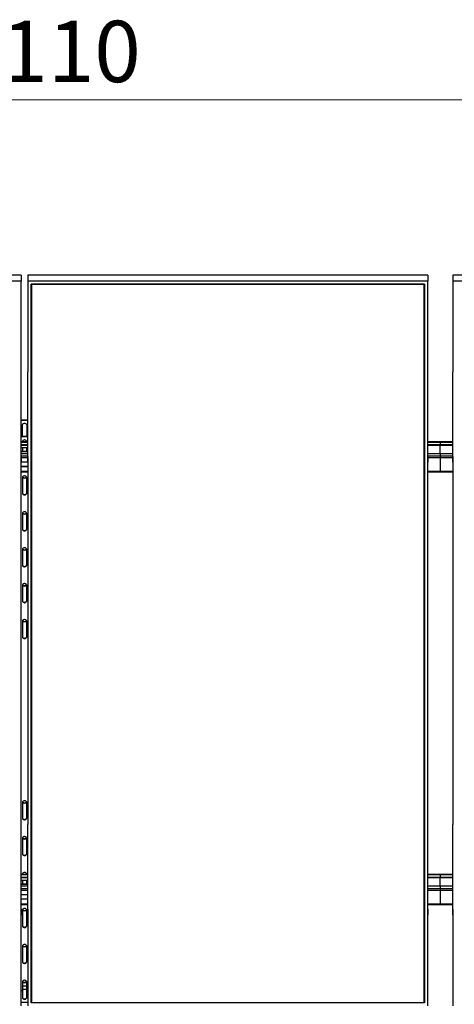
# Model space of a CAD drawing. Units: millimetres. Extents: x 6915 to 20637, y 4105 to 15022.
# Drawn here: x 10938 to 12177, y 6192 to 9000 of the extents above; entities that cross this region are included whole.
import ezdxf

# ---------------------------------------------------------------- set-up
doc = ezdxf.new("R2010")
doc.units = ezdxf.units.MM
doc.styles.add('SLDTEXTSTYLE0', font='TXT', dxfattribs={"width": 0.75})
doc.dimstyles.new('SLDDIMSTYLE0', dxfattribs={"dimtxt": 175, "dimasz": 165.1, "dimexe": 0, "dimexo": 0.0625, "dimgap": 43.75, "dimtad": 1, "dimdec": 0, "dimrnd": 1e-09, "dimzin": 12, "dimdsep": 46, "dimtxsty": 'SLDTEXTSTYLE0', "dimsah": 1, "dimcen": 0.09, "dimadec": 0, "dimazin": 3, "dimtfac": 1, "dimtdec": 0, "dimtofl": 0, "dimtmove": 0, "dimatfit": 3, "dimfxl": 1, "dimfrac": 2, "dimtolj": 1, "dimtzin": 12, "dimarcsym": 0})

# ---------------------------------------------------------------- blocks, each defined once
blk = doc.blocks.new('_D_12')
at = {"color": 7, "linetype": 'Continuous', "lineweight": 0, "ltscale": 50}
for p, q in [((7397, 7801.8), (7397, 8821.6)), ((14507, 7801.8), (14507, 8821.6)), ((7397, 8771.6), (14507, 8771.6))]:
    blk.add_line(p, q, dxfattribs=at)
at = {"color": 7, "linetype": 'Continuous', "lineweight": 18, "ltscale": 50}
for points in [[(7397, 8771.6), (7562.1, 8746.2), (7562.1, 8797)], [(14507, 8771.6), (14341.9, 8797), (14341.9, 8746.2)]]:
    blk.add_solid(points, dxfattribs=at)
at = {"color": 7, "linetype": 'Continuous', "lineweight": 18, "ltscale": 50, "insert": (10753.2, 8997.2), "char_height": 175, "attachment_point": 1, "style": 'SLDTEXTSTYLE0'}
blk.add_mtext('7110', dxfattribs=at)

msp = doc.modelspace()

# ---------------------------------------------------------------- linework, layer by layer
at = {"color": 7, "linetype": 'Continuous', "lineweight": 25, "ltscale": 50}
for p, q in [((10942.5172527, 8271.5653046), (9802.5172801, 8271.5653046)), ((10942.5172527, 8271.5653046), (10942.5172527, 8254.6604736)), ((12101.5171726, 8271.5653046), (10961.5173061, 8271.5653046)), ((10961.5173061, 8271.5653046), (10961.5173061, 8254.6604736)), ((12101.5171726, 8271.5653046), (12101.5171726, 8254.6604736)), ((13312.5173767, 8271.5653046), (12172.5172718, 8271.5653046)), ((12172.5172718, 8271.5653046), (12172.5172718, 8254.6604736)), ((10942.5172527, 8254.6604736), (9802.5172801, 8254.6604736)), ((10942.5172527, 7996.3625534), (10942.5172527, 8254.6604736)), ((10961.5173061, 8254.6604736), (10961.5173061, 7996.3625534)), ((12101.5171726, 8254.6604736), (10961.5173061, 8254.6604736)), ((10970.5172498, 8246.5036972), (12092.5173481, 8246.5036972)), ((10970.5172498, 6196.4357956), (10970.5172498, 8246.5036972)), ((10971.5172966, 8245.8413704), (10970.5172498, 8246.5036972)), ((12091.5171821, 8245.8413704), (10971.5172966, 8245.8413704)), ((10971.5172966, 8245.8413704), (10971.5172966, 6197.5859268)), ((12092.5173481, 8246.5036972), (12091.5171821, 8245.8413704)), ((12091.5171821, 6197.5859268), (12091.5171821, 8245.8413704)), ((12092.5173481, 8246.5036972), (12092.5173481, 6196.4357956)), ((12101.5171726, 7996.3625534), (12101.5171726, 8254.6604736)), ((12172.5172718, 8254.6604736), (12172.5172718, 7996.3625534)), ((13312.5173767, 8254.6604736), (12172.5172718, 8254.6604736)), ((10942.4172361, 7996.3625534), (10942.5172527, 7996.3625534)), ((10942.4172361, 7738.0646332), (10942.4172361, 7996.3625534)), ((10961.6173227, 7996.3625534), (10961.5173061, 7996.3625534)), ((10961.6173227, 7738.0646332), (10961.6173227, 7996.3625534)), ((12101.4172752, 7996.3625534), (12101.5171726, 7996.3625534)), ((12101.4172752, 7738.0646332), (12101.4172752, 7996.3625534)), ((12172.6171692, 7996.3625534), (12172.5172718, 7996.3625534)), ((12172.6171692, 7738.0646332), (12172.6171692, 7996.3625534)), ((10942.4172361, 7859.4273193), (10961.6173227, 7859.4273193)), ((10942.4172361, 7858.3706482), (10961.6173227, 7858.3706482)), ((10945.5172737, 7811.88284), (10945.5172737, 7843.4170349)), ((10958.5172851, 7843.4170349), (10958.5172851, 7811.88284)), ((10961.6173227, 7811.88284), (10942.4172361, 7811.88284)), ((10961.6173227, 7810.8261688), (10942.4172361, 7810.8261688)), ((10961.6173227, 7796.0804565), (10942.4172361, 7796.0804565)), ((10942.4172361, 7788.779126), (10961.6173227, 7788.779126)), ((10942.4172361, 7787.4201401), (10961.6173227, 7787.4201401)), ((10942.4172361, 7779.8307999), (10961.6173227, 7779.8307999)), ((10945.5172737, 7779.8307999), (10945.5172737, 7768.6833008)), ((10958.5172851, 7768.6833008), (10958.5172851, 7779.8307999)), ((12137.0172222, 7796.0804565), (12101.4172752, 7796.0804565)), ((12101.4172752, 7788.779126), (12137.0172222, 7788.779126)), ((12101.4172752, 7787.4201401), (12137.0172222, 7787.4201401)), ((12172.6171692, 7796.0804565), (12137.0172222, 7796.0804565)), ((12137.0172222, 7796.0804565), (12137.0172222, 7795.7523926)), ((12137.0172222, 7795.7523926), (12137.0172222, 7788.779126)), ((12137.0172222, 7787.4201401), (12137.0172222, 7788.779126)), ((12137.0172222, 7788.779126), (12172.6171692, 7788.779126)), ((12137.0172222, 7763.4218796), (12137.0172222, 7787.4201401)), ((12137.0172222, 7787.4201401), (12172.6171692, 7787.4201401)), ((10961.6173227, 7768.6833008), (10942.4172361, 7768.6833008)), ((10961.6173227, 7768.0491074), (10942.4172361, 7768.0491074)), ((10942.4172361, 7763.4218796), (10961.6173227, 7763.4218796)), ((10942.4172361, 7754.9694641), (10942.5172527, 7754.9694641)), ((10942.5172527, 7754.9694641), (10942.5172527, 7738.0646332)), ((10961.5173061, 7754.9694641), (10961.5173061, 7738.0646332)), ((10961.6173227, 7754.9694641), (10961.5173061, 7754.9694641)), ((12101.4172752, 7763.4218796), (12137.0172222, 7763.4218796)), ((12101.4172752, 7754.9694641), (12101.5171726, 7754.9694641)), ((12101.5171726, 7754.9694641), (12101.5171726, 7738.0646332)), ((12137.0172222, 7763.4218796), (12137.0172222, 7756.448613)), ((12137.0172222, 7763.4218796), (12172.6171692, 7763.4218796)), ((12137.0172222, 7756.448613), (12137.0172222, 7751.7975433)), ((12137.0172222, 7751.7975433), (12137.0172222, 7712.8265961)), ((12172.5172718, 7754.9694641), (12172.5172718, 7738.0646332)), ((12172.6171692, 7754.9694641), (12172.5172718, 7754.9694641)), ((10942.4172361, 7738.0646332), (10942.5172527, 7738.0646332)), ((10961.5173061, 7738.202916), (10942.5172527, 7738.202916)), ((10942.5172527, 6704.8739059), (10942.5172527, 7738.0646332)), ((10942.5172527, 7727.0554169), (10961.5173061, 7727.0554169)), ((10942.5172527, 7726.4212234), (10961.5173061, 7726.4212234)), ((10961.5173061, 7738.0646332), (10961.5173061, 6704.8739059)), ((10961.6173227, 7738.0646332), (10961.5173061, 7738.0646332)), ((12101.4172752, 7738.0646332), (12101.5171726, 7738.0646332)), ((12101.5171726, 6704.8739059), (12101.5171726, 7738.0646332)), ((12172.5172718, 7738.0646332), (12172.5172718, 6704.8739059)), ((12172.6171692, 7738.0646332), (12172.5172718, 7738.0646332)), ((10942.5172527, 7710.8057602), (10961.5173061, 7710.8057602)), ((10945.5172737, 7693.4593781), (10945.5172737, 7650.862561)), ((10958.5172851, 7650.862561), (10958.5172851, 7693.4593781)), ((12101.5171726, 7710.8057602), (12137.0172222, 7710.8057602)), ((12137.0172222, 7712.8265961), (12137.0172222, 7710.8057602)), ((12137.0172222, 7710.8057602), (12172.5172718, 7710.8057602)), ((10945.5172737, 7591.0462006), (10945.5172737, 7548.4503372)), ((10958.5172851, 7548.4503372), (10958.5172851, 7591.0462006)), ((10945.5172737, 7488.6339767), (10945.5172737, 7446.0371597)), ((10958.5172851, 7446.0371597), (10958.5172851, 7488.6339767)), ((10945.5172737, 7386.2207993), (10945.5172737, 7343.6249359)), ((10958.5172851, 7343.6249359), (10958.5172851, 7386.2207993)), ((10945.5172737, 7283.8085754), (10945.5172737, 7241.2117584)), ((10958.5172851, 7241.2117584), (10958.5172851, 7283.8085754)), ((10945.5172737, 6767.212735), (10945.5172737, 6724.615918)), ((10958.5172851, 6724.615918), (10958.5172851, 6767.212735)), ((10942.4172361, 6704.8739059), (10942.5172527, 6704.8739059)), ((10942.4172361, 6446.5759857), (10942.4172361, 6704.8739059)), ((10961.6173227, 6704.8739059), (10961.5173061, 6704.8739059)), ((10961.6173227, 6446.5759857), (10961.6173227, 6704.8739059)), ((12101.4172752, 6704.8739059), (12101.5171726, 6704.8739059)), ((12101.4172752, 6446.5759857), (12101.4172752, 6704.8739059)), ((12172.6171692, 6704.8739059), (12172.5172718, 6704.8739059)), ((12172.6171692, 6446.5759857), (12172.6171692, 6704.8739059)), ((10945.5172737, 6664.7995575), (10945.5172737, 6622.2036942)), ((10958.5172851, 6622.2036942), (10958.5172851, 6664.7995575)), ((10961.6173227, 6562.5952347), (10942.4172361, 6562.5952347)), ((10942.4172361, 6555.2939041), (10961.6173227, 6555.2939041)), ((10942.4172361, 6553.9349182), (10961.6173227, 6553.9349182)), ((10942.4172361, 6546.345578), (10961.6173227, 6546.345578)), ((10945.5172737, 6546.345578), (10945.5172737, 6535.1980789)), ((10958.5172851, 6535.1980789), (10958.5172851, 6546.345578)), ((12137.0172222, 6562.5952347), (12101.4172752, 6562.5952347)), ((12101.4172752, 6555.2939041), (12137.0172222, 6555.2939041)), ((12101.4172752, 6553.9349182), (12137.0172222, 6553.9349182)), ((12172.6171692, 6562.5952347), (12137.0172222, 6562.5952347)), ((12137.0172222, 6562.5952347), (12137.0172222, 6562.2671707)), ((12137.0172222, 6562.2671707), (12137.0172222, 6555.2939041)), ((12137.0172222, 6553.9349182), (12137.0172222, 6555.2939041)), ((12137.0172222, 6555.2939041), (12172.6171692, 6555.2939041)), ((12137.0172222, 6529.9376114), (12137.0172222, 6553.9349182)), ((12137.0172222, 6553.9349182), (12172.6171692, 6553.9349182)), ((10961.6173227, 6535.1980789), (10942.4172361, 6535.1980789)), ((10961.6173227, 6534.5638855), (10942.4172361, 6534.5638855)), ((10942.4172361, 6529.9376114), (10961.6173227, 6529.9376114)), ((12101.4172752, 6529.9376114), (12137.0172222, 6529.9376114)), ((12137.0172222, 6529.9376114), (12137.0172222, 6522.9643448)), ((12137.0172222, 6529.9376114), (12172.6171692, 6529.9376114)), ((12137.0172222, 6522.9643448), (12137.0172222, 6518.3123215)), ((12137.0172222, 6518.3123215), (12137.0172222, 6479.3413742)), ((10961.6173227, 6504.7176941), (10942.4172361, 6504.7176941)), ((10942.4172361, 6493.570195), (10961.6173227, 6493.570195)), ((10942.4172361, 6492.9360016), (10961.6173227, 6492.9360016)), ((10942.4172361, 6477.3205383), (10961.6173227, 6477.3205383)), ((10942.4172361, 6463.4808166), (10942.5172527, 6463.4808166)), ((10942.5172527, 6463.4808166), (10942.5172527, 6446.5759857)), ((10945.5172737, 6459.9741562), (10945.5172737, 6417.3782928)), ((10958.5172851, 6417.3782928), (10958.5172851, 6459.9741562)), ((10961.5173061, 6463.4808166), (10961.5173061, 6446.5759857)), ((10961.6173227, 6463.4808166), (10961.5173061, 6463.4808166)), ((12101.4172752, 6477.3205383), (12137.0172222, 6477.3205383)), ((12101.4172752, 6463.4808166), (12101.5171726, 6463.4808166)), ((12101.5171726, 6463.4808166), (12101.5171726, 6446.5759857)), ((12137.0172222, 6479.3413742), (12137.0172222, 6477.3205383)), ((12137.0172222, 6477.3205383), (12172.6171692, 6477.3205383)), ((12172.5172718, 6463.4808166), (12172.5172718, 6446.5759857)), ((12172.6171692, 6463.4808166), (12172.5172718, 6463.4808166)), ((10942.4172361, 6446.5759857), (10942.5172527, 6446.5759857)), ((10942.5172527, 6188.2790192), (10942.5172527, 6446.5759857)), ((10961.5173061, 6446.5759857), (10961.5173061, 6188.2790192)), ((10961.6173227, 6446.5759857), (10961.5173061, 6446.5759857)), ((12101.4172752, 6446.5759857), (12101.5171726, 6446.5759857)), ((12101.5171726, 6188.2790192), (12101.5171726, 6446.5759857)), ((12172.5172718, 6446.5759857), (12172.5172718, 6188.2790192)), ((12172.6171692, 6446.5759857), (12172.5172718, 6446.5759857)), ((10945.5172737, 6357.5619324), (10945.5172737, 6314.9651154)), ((10958.5172851, 6314.9651154), (10958.5172851, 6357.5619324)), ((10945.5172737, 6255.1487549), (10945.5172737, 6212.5519379)), ((10945.5172737, 6245.142804), (10958.5172851, 6245.142804)), ((10958.5172851, 6212.5519379), (10958.5172851, 6255.1487549)), ((10961.5173061, 6197.5983246), (10942.5172527, 6197.5983246)), ((10971.5172966, 6197.5859268), (10970.5172498, 6196.4357956)), ((12092.5173481, 6196.4357956), (10970.5172498, 6196.4357956)), ((10971.5172966, 6197.9759796), (12091.5171821, 6197.9759796)), ((10971.5172966, 6197.5859268), (12091.5171821, 6197.5859268)), ((12092.5173481, 6196.4357956), (12091.5171821, 6197.5859268))]:
    msp.add_line(p, q, dxfattribs=at)
at = {"color": 8, "linetype": 'Continuous', "lineweight": 25, "ltscale": 50}
for p, q in [((10942.4172361, 7795.7523926), (10961.6173227, 7795.7523926)), ((12101.4172752, 7795.7523926), (12137.0172222, 7795.7523926)), ((12137.0172222, 7795.7523926), (12172.6171692, 7795.7523926)), ((10942.4172361, 7756.448613), (10961.6173227, 7756.448613)), ((10942.5172527, 7751.7975433), (10961.5173061, 7751.7975433)), ((12101.4172752, 7756.448613), (12137.0172222, 7756.448613)), ((12101.5171726, 7751.7975433), (12137.0172222, 7751.7975433)), ((12137.0172222, 7756.448613), (12172.6171692, 7756.448613)), ((12137.0172222, 7751.7975433), (12172.5172718, 7751.7975433)), ((10942.5172527, 7712.8265961), (10961.5173061, 7712.8265961)), ((12101.5171726, 7712.8265961), (12137.0172222, 7712.8265961)), ((12137.0172222, 7712.8265961), (12172.5172718, 7712.8265961)), ((10942.4172361, 6562.2671707), (10961.6173227, 6562.2671707)), ((12101.4172752, 6562.2671707), (12137.0172222, 6562.2671707)), ((12137.0172222, 6562.2671707), (12172.6171692, 6562.2671707)), ((10942.4172361, 6522.9643448), (10961.6173227, 6522.9643448)), ((10942.4172361, 6518.3123215), (10961.6173227, 6518.3123215)), ((12101.4172752, 6522.9643448), (12137.0172222, 6522.9643448)), ((12101.4172752, 6518.3123215), (12137.0172222, 6518.3123215)), ((12137.0172222, 6522.9643448), (12172.6171692, 6522.9643448)), ((12137.0172222, 6518.3123215), (12172.6171692, 6518.3123215)), ((10942.4172361, 6479.3413742), (10961.6173227, 6479.3413742)), ((12101.4172752, 6479.3413742), (12137.0172222, 6479.3413742)), ((12137.0172222, 6479.3413742), (12172.6171692, 6479.3413742))]:
    msp.add_line(p, q, dxfattribs=at)
at = {"color": 7, "linetype": 'Continuous', "lineweight": 25, "ltscale": 50, "flags": 128}
for points in [[(10945.5172737, 7843.4170349), (10945.7061012, 7844.8265656), (10946.2618549, 7846.1540802), (10947.1519907, 7847.3232849), (10948.3248909, 7848.2645615), (10949.7123678, 7848.9245041), (10951.233836, 7849.2649658), (10952.8007229, 7849.2649658), (10954.322191, 7848.9245041), (10955.7096679, 7848.2645615), (10956.8825681, 7847.3232849), (10957.7727039, 7846.1540802), (10958.3284576, 7844.8265656), (10958.5172851, 7843.4170349)], [(10958.513232, 7796.0804565), (10958.3284576, 7797.2820862), (10957.7727039, 7798.6096008), (10956.8825681, 7799.7788055), (10955.7096679, 7800.7200821), (10954.322191, 7801.3800247), (10952.8007229, 7801.7204864), (10951.233836, 7801.7204864), (10949.7123678, 7801.3800247), (10948.3248909, 7800.7200821), (10947.1519907, 7799.7788055), (10946.2618549, 7798.6096008), (10945.7061012, 7797.2820862), (10945.5213268, 7796.0804565)], [(10958.5172851, 7693.4593781), (10958.3284576, 7694.8689087), (10957.7727039, 7696.197377), (10956.8825681, 7697.3656281), (10955.7096679, 7698.3078583), (10954.322191, 7698.9678009), (10952.8007229, 7699.307309), (10951.233836, 7699.307309), (10949.7123678, 7698.9678009), (10948.3248909, 7698.3078583), (10947.1519907, 7697.3656281), (10946.2618549, 7696.197377), (10945.7061012, 7694.8689087), (10945.5172737, 7693.4593781)], [(10945.5172737, 7651.9192322), (10945.7061012, 7650.5097015), (10946.2618549, 7649.1812332), (10947.1519907, 7648.0129822), (10948.3248909, 7647.070752), (10949.7123678, 7646.4108093), (10951.233836, 7646.0713013), (10952.8007229, 7646.0713013), (10954.322191, 7646.4108093), (10955.7096679, 7647.070752), (10956.8825681, 7648.0129822), (10957.7727039, 7649.1812332), (10958.3284576, 7650.5097015), (10958.5172851, 7651.9192322)], [(10945.5172737, 7650.862561), (10945.7061012, 7649.4530304), (10946.2618549, 7648.1255157), (10947.1519907, 7646.956311), (10948.3248909, 7646.0150345), (10949.7123678, 7645.3550919), (10951.233836, 7645.0146301), (10952.8007229, 7645.0146301), (10954.322191, 7645.3550919), (10955.7096679, 7646.0150345), (10956.8825681, 7646.956311), (10957.7727039, 7648.1255157), (10958.3284576, 7649.4530304), (10958.5172851, 7650.862561)], [(10958.5172851, 7591.0462006), (10958.3284576, 7592.4566849), (10957.7727039, 7593.7841995), (10956.8825681, 7594.9534042), (10955.7096679, 7595.8946808), (10954.322191, 7596.5546234), (10952.8007229, 7596.8941315), (10951.233836, 7596.8941315), (10949.7123678, 7596.5546234), (10948.3248909, 7595.8946808), (10947.1519907, 7594.9534042), (10946.2618549, 7593.7841995), (10945.7061012, 7592.4566849), (10945.5172737, 7591.0462006)], [(10945.5172737, 7549.5070084), (10945.7061012, 7548.096524), (10946.2618549, 7546.7690094), (10947.1519907, 7545.5998047), (10948.3248909, 7544.6585281), (10949.7123678, 7543.9985855), (10951.233836, 7543.6581238), (10952.8007229, 7543.6581238), (10954.322191, 7543.9985855), (10955.7096679, 7544.6585281), (10956.8825681, 7545.5998047), (10957.7727039, 7546.7690094), (10958.3284576, 7548.096524), (10958.5172851, 7549.5070084)], [(10945.5172737, 7548.4503372), (10945.7061012, 7547.0398529), (10946.2618549, 7545.7123383), (10947.1519907, 7544.5431335), (10948.3248909, 7543.601857), (10949.7123678, 7542.9419144), (10951.233836, 7542.6024063), (10952.8007229, 7542.6024063), (10954.322191, 7542.9419144), (10955.7096679, 7543.601857), (10956.8825681, 7544.5431335), (10957.7727039, 7545.7123383), (10958.3284576, 7547.0398529), (10958.5172851, 7548.4503372)], [(10958.5172851, 7488.6339767), (10958.3284576, 7490.0435074), (10957.7727039, 7491.371022), (10956.8825681, 7492.5402267), (10955.7096679, 7493.4815033), (10954.322191, 7494.1423996), (10952.8007229, 7494.4819077), (10951.233836, 7494.4819077), (10949.7123678, 7494.1423996), (10948.3248909, 7493.4815033), (10947.1519907, 7492.5402267), (10946.2618549, 7491.371022), (10945.7061012, 7490.0435074), (10945.5172737, 7488.6339767)], [(10945.5172737, 7447.0938309), (10945.7061012, 7445.6843002), (10946.2618549, 7444.3558319), (10947.1519907, 7443.1875809), (10948.3248909, 7442.2453506), (10949.7123678, 7441.585408), (10951.233836, 7441.2459), (10952.8007229, 7441.2459), (10954.322191, 7441.585408), (10955.7096679, 7442.2453506), (10956.8825681, 7443.1875809), (10957.7727039, 7444.3558319), (10958.3284576, 7445.6843002), (10958.5172851, 7447.0938309)], [(10945.5172737, 7446.0371597), (10945.7061012, 7444.6276291), (10946.2618549, 7443.2991608), (10947.1519907, 7442.1309097), (10948.3248909, 7441.1886795), (10949.7123678, 7440.5287369), (10951.233836, 7440.1892288), (10952.8007229, 7440.1892288), (10954.322191, 7440.5287369), (10955.7096679, 7441.1886795), (10956.8825681, 7442.1309097), (10957.7727039, 7443.2991608), (10958.3284576, 7444.6276291), (10958.5172851, 7446.0371597)], [(10958.5172851, 7386.2207993), (10958.3284576, 7387.6303299), (10957.7727039, 7388.9587982), (10956.8825681, 7390.1270493), (10955.7096679, 7391.0692795), (10954.322191, 7391.7292221), (10952.8007229, 7392.0687302), (10951.233836, 7392.0687302), (10949.7123678, 7391.7292221), (10948.3248909, 7391.0692795), (10947.1519907, 7390.1270493), (10946.2618549, 7388.9587982), (10945.7061012, 7387.6303299), (10945.5172737, 7386.2207993)], [(10945.5172737, 7344.6806534), (10945.7061012, 7343.2711227), (10946.2618549, 7341.9436081), (10947.1519907, 7340.7744034), (10948.3248909, 7339.8331268), (10949.7123678, 7339.1731842), (10951.233836, 7338.8327225), (10952.8007229, 7338.8327225), (10954.322191, 7339.1731842), (10955.7096679, 7339.8331268), (10956.8825681, 7340.7744034), (10957.7727039, 7341.9436081), (10958.3284576, 7343.2711227), (10958.5172851, 7344.6806534)], [(10945.5172737, 7343.6249359), (10945.7061012, 7342.2144516), (10946.2618549, 7340.8869369), (10947.1519907, 7339.7177322), (10948.3248909, 7338.7764557), (10949.7123678, 7338.1165131), (10951.233836, 7337.7760513), (10952.8007229, 7337.7760513), (10954.322191, 7338.1165131), (10955.7096679, 7338.7764557), (10956.8825681, 7339.7177322), (10957.7727039, 7340.8869369), (10958.3284576, 7342.2144516), (10958.5172851, 7343.6249359)], [(10958.5172851, 7283.8085754), (10958.3284576, 7285.2181061), (10957.7727039, 7286.5456207), (10956.8825681, 7287.7148254), (10955.7096679, 7288.656102), (10954.322191, 7289.3160446), (10952.8007229, 7289.6565063), (10951.233836, 7289.6565063), (10949.7123678, 7289.3160446), (10948.3248909, 7288.656102), (10947.1519907, 7287.7148254), (10946.2618549, 7286.5456207), (10945.7061012, 7285.2181061), (10945.5172737, 7283.8085754)], [(10945.5172737, 7242.2684296), (10945.7061012, 7240.8588989), (10946.2618549, 7239.5304306), (10947.1519907, 7238.3621796), (10948.3248909, 7237.4199493), (10949.7123678, 7236.7600067), (10951.233836, 7236.4204987), (10952.8007229, 7236.4204987), (10954.322191, 7236.7600067), (10955.7096679, 7237.4199493), (10956.8825681, 7238.3621796), (10957.7727039, 7239.5304306), (10958.3284576, 7240.8588989), (10958.5172851, 7242.2684296)], [(10945.5172737, 7241.2117584), (10945.7061012, 7239.8022278), (10946.2618549, 7238.4737595), (10947.1519907, 7237.3055084), (10948.3248909, 7236.3632782), (10949.7123678, 7235.7033356), (10951.233836, 7235.3638275), (10952.8007229, 7235.3638275), (10954.322191, 7235.7033356), (10955.7096679, 7236.3632782), (10956.8825681, 7237.3055084), (10957.7727039, 7238.4737595), (10958.3284576, 7239.8022278), (10958.5172851, 7241.2117584)], [(10958.5172851, 6767.212735), (10958.3284576, 6768.6222656), (10957.7727039, 6769.9507339), (10956.8825681, 6771.118985), (10955.7096679, 6772.0612152), (10954.322191, 6772.7211578), (10952.8007229, 6773.0606659), (10951.233836, 6773.0606659), (10949.7123678, 6772.7211578), (10948.3248909, 6772.0612152), (10947.1519907, 6771.118985), (10946.2618549, 6769.9507339), (10945.7061012, 6768.6222656), (10945.5172737, 6767.212735)], [(10945.5172737, 6725.6725891), (10945.7061012, 6724.2630585), (10946.2618549, 6722.9355438), (10947.1519907, 6721.7663391), (10948.3248909, 6720.8250626), (10949.7123678, 6720.1651199), (10951.233836, 6719.8246582), (10952.8007229, 6719.8246582), (10954.322191, 6720.1651199), (10955.7096679, 6720.8250626), (10956.8825681, 6721.7663391), (10957.7727039, 6722.9355438), (10958.3284576, 6724.2630585), (10958.5172851, 6725.6725891)], [(10945.5172737, 6724.615918), (10945.7061012, 6723.2063873), (10946.2618549, 6721.8788727), (10947.1519907, 6720.709668), (10948.3248909, 6719.7683914), (10949.7123678, 6719.1084488), (10951.233836, 6718.7679871), (10952.8007229, 6718.7679871), (10954.322191, 6719.1084488), (10955.7096679, 6719.7683914), (10956.8825681, 6720.709668), (10957.7727039, 6721.8788727), (10958.3284576, 6723.2063873), (10958.5172851, 6724.615918)], [(10958.5172851, 6664.7995575), (10958.3284576, 6666.2100418), (10957.7727039, 6667.5375565), (10956.8825681, 6668.7067612), (10955.7096679, 6669.6480377), (10954.322191, 6670.3079803), (10952.8007229, 6670.6484421), (10951.233836, 6670.6484421), (10949.7123678, 6670.3079803), (10948.3248909, 6669.6480377), (10947.1519907, 6668.7067612), (10946.2618549, 6667.5375565), (10945.7061012, 6666.2100418), (10945.5172737, 6664.7995575)], [(10945.5172737, 6623.2603653), (10945.7061012, 6621.849881), (10946.2618549, 6620.5223663), (10947.1519907, 6619.3531616), (10948.3248909, 6618.4118851), (10949.7123678, 6617.7519424), (10951.233836, 6617.4124344), (10952.8007229, 6617.4124344), (10954.322191, 6617.7519424), (10955.7096679, 6618.4118851), (10956.8825681, 6619.3531616), (10957.7727039, 6620.5223663), (10958.3284576, 6621.849881), (10958.5172851, 6623.2603653)], [(10945.5172737, 6622.2036942), (10945.7061012, 6620.7941635), (10946.2618549, 6619.4656952), (10947.1519907, 6618.2974442), (10948.3248909, 6617.3552139), (10949.7123678, 6616.6952713), (10951.233836, 6616.3557632), (10952.8007229, 6616.3557632), (10954.322191, 6616.6952713), (10955.7096679, 6617.3552139), (10956.8825681, 6618.2974442), (10957.7727039, 6619.4656952), (10958.3284576, 6620.7941635), (10958.5172851, 6622.2036942)], [(10958.513232, 6562.5952347), (10958.3284576, 6563.7968643), (10957.7727039, 6565.1253326), (10956.8825681, 6566.2935837), (10955.7096679, 6567.2358139), (10954.322191, 6567.8957565), (10952.8007229, 6568.2352646), (10951.233836, 6568.2352646), (10949.7123678, 6567.8957565), (10948.3248909, 6567.2358139), (10947.1519907, 6566.2935837), (10946.2618549, 6565.1253326), (10945.7061012, 6563.7968643), (10945.5213268, 6562.5952347)], [(10958.5172851, 6459.9741562), (10958.3284576, 6461.3846405), (10957.7727039, 6462.7121552), (10956.8825681, 6463.8804062), (10955.7096679, 6464.8226364), (10954.322191, 6465.482579), (10952.8007229, 6465.8220871), (10951.233836, 6465.8220871), (10949.7123678, 6465.482579), (10948.3248909, 6464.8226364), (10947.1519907, 6463.8804062), (10946.2618549, 6462.7121552), (10945.7061012, 6461.3846405), (10945.5172737, 6459.9741562)], [(10945.5172737, 6418.4340103), (10945.7061012, 6417.0244797), (10946.2618549, 6415.696965), (10947.1519907, 6414.5277603), (10948.3248909, 6413.5864838), (10949.7123678, 6412.9265411), (10951.233836, 6412.5860794), (10952.8007229, 6412.5860794), (10954.322191, 6412.9265411), (10955.7096679, 6413.5864838), (10956.8825681, 6414.5277603), (10957.7727039, 6415.696965), (10958.3284576, 6417.0244797), (10958.5172851, 6418.4340103)], [(10945.5172737, 6417.3782928), (10945.7061012, 6415.9678085), (10946.2618549, 6414.6402939), (10947.1519907, 6413.4710892), (10948.3248909, 6412.5298126), (10949.7123678, 6411.86987), (10951.233836, 6411.5303619), (10952.8007229, 6411.5303619), (10954.322191, 6411.86987), (10955.7096679, 6412.5298126), (10956.8825681, 6413.4710892), (10957.7727039, 6414.6402939), (10958.3284576, 6415.9678085), (10958.5172851, 6417.3782928)], [(10958.5172851, 6357.5619324), (10958.3284576, 6358.971463), (10957.7727039, 6360.2989777), (10956.8825681, 6361.4681824), (10955.7096679, 6362.4094589), (10954.322191, 6363.0694015), (10952.8007229, 6363.4098633), (10951.233836, 6363.4098633), (10949.7123678, 6363.0694015), (10948.3248909, 6362.4094589), (10947.1519907, 6361.4681824), (10946.2618549, 6360.2989777), (10945.7061012, 6358.971463), (10945.5172737, 6357.5619324)], [(10945.5172737, 6316.0217865), (10945.7061012, 6314.6122559), (10946.2618549, 6313.2837875), (10947.1519907, 6312.1155365), (10948.3248909, 6311.1733063), (10949.7123678, 6310.5133636), (10951.233836, 6310.1738556), (10952.8007229, 6310.1738556), (10954.322191, 6310.5133636), (10955.7096679, 6311.1733063), (10956.8825681, 6312.1155365), (10957.7727039, 6313.2837875), (10958.3284576, 6314.6122559), (10958.5172851, 6316.0217865)], [(10945.5172737, 6314.9651154), (10945.7061012, 6313.5555847), (10946.2618549, 6312.2271164), (10947.1519907, 6311.0588654), (10948.3248909, 6310.1166351), (10949.7123678, 6309.4566925), (10951.233836, 6309.1171844), (10952.8007229, 6309.1171844), (10954.322191, 6309.4566925), (10955.7096679, 6310.1166351), (10956.8825681, 6311.0588654), (10957.7727039, 6312.2271164), (10958.3284576, 6313.5555847), (10958.5172851, 6314.9651154)], [(10958.5172851, 6255.1487549), (10958.3284576, 6256.5582855), (10957.7727039, 6257.8867538), (10956.8825681, 6259.0550049), (10955.7096679, 6259.9972351), (10954.322191, 6260.6571777), (10952.8007229, 6260.9966858), (10951.233836, 6260.9966858), (10949.7123678, 6260.6571777), (10948.3248909, 6259.9972351), (10947.1519907, 6259.0550049), (10946.2618549, 6257.8867538), (10945.7061012, 6256.5582855), (10945.5172737, 6255.1487549)], [(10945.5172737, 6230.1891907), (10945.7061012, 6231.5987213), (10946.2618549, 6232.926236), (10947.1519907, 6234.0954407), (10948.3248909, 6235.0367172), (10949.7123678, 6235.6966598), (10951.233836, 6236.0371216), (10952.8007229, 6236.0371216), (10954.322191, 6235.6966598), (10955.7096679, 6235.0367172), (10956.8825681, 6234.0954407), (10957.7727039, 6232.926236), (10958.3284576, 6231.5987213), (10958.5172851, 6230.1891907)], [(10945.5172737, 6213.608609), (10945.7061012, 6212.1990784), (10946.2618549, 6210.8715637), (10947.1519907, 6209.702359), (10948.3248909, 6208.7610825), (10949.7123678, 6208.1011398), (10951.233836, 6207.7606781), (10952.8007229, 6207.7606781), (10954.322191, 6208.1011398), (10955.7096679, 6208.7610825), (10956.8825681, 6209.702359), (10957.7727039, 6210.8715637), (10958.3284576, 6212.1990784), (10958.5172851, 6213.608609)], [(10945.5172737, 6212.5519379), (10945.7061012, 6211.1424072), (10946.2618549, 6209.8148926), (10947.1519907, 6208.6456879), (10948.3248909, 6207.7044113), (10949.7123678, 6207.0444687), (10951.233836, 6206.704007), (10952.8007229, 6206.704007), (10954.322191, 6207.0444687), (10955.7096679, 6207.7044113), (10956.8825681, 6208.6456879), (10957.7727039, 6209.8148926), (10958.3284576, 6211.1424072), (10958.5172851, 6212.5519379)]]:
    msp.add_lwpolyline(points, dxfattribs=at)
at = {"color": 7, "linetype": 'Continuous', "lineweight": 25, "ltscale": 2500}
for centre, radius, start, end in [((10951.4499007, 7801.0937553), 5.997809, 207.2621240251, 236.7049729691), ((10951.829025, 7802.5345396), 6.5268491, 214.1064798308, 261.4364367998), ((10952.2055338, 7802.5345396), 6.5268491, 278.5635632002, 325.8935201692), ((10952.5846581, 7801.0937553), 5.997809, 303.2950270309, 332.7378759749), ((10952.0172794, 7699.2056692), 6.7458605, 209.0194419116, 330.9805580884), ((10952.0172794, 7700.3546127), 6.8140771, 214.8428308264, 325.1571691736), ((10952.0172794, 7596.7926896), 6.745494, 209.013828649, 330.9861713511), ((10952.0172794, 7597.9421962), 6.8145119, 214.8480817656, 325.1519182344), ((10952.0172794, 7494.3795121), 6.745494, 209.013828649, 330.9861713511), ((10952.0172794, 7495.5272475), 6.8129553, 214.8292755565, 325.1707244435), ((10952.0172794, 7391.9670904), 6.7458605, 209.0194419116, 330.9805580884), ((10952.0172794, 7393.116034), 6.8140771, 214.8428308264, 325.1571691736), ((10952.0172794, 7289.5541108), 6.745494, 209.013828649, 330.9861713511), ((10952.0172794, 7290.7018462), 6.8129553, 214.8292755565, 325.1707244435), ((10952.0172794, 6772.9590261), 6.7458605, 209.0194419116, 330.9805580884), ((10952.0172794, 6774.1079697), 6.8140771, 214.8428308264, 325.1571691736), ((10952.0172794, 6670.5460466), 6.745494, 209.013828649, 330.986171351), ((10952.0172794, 6671.6937819), 6.8129553, 214.8292755565, 325.1707244435), ((10951.4650044, 6567.6221249), 6.0174629, 207.3112876208, 236.6558093735), ((10951.829025, 6569.0493178), 6.5268491, 214.1064798308, 261.4364367998), ((10952.2055338, 6569.0493178), 6.5268491, 278.5635632002, 325.8935201692), ((10952.5695545, 6567.6221249), 6.0174629, 303.3441906266, 332.6887123792), ((10952.0172794, 6465.7210836), 6.7461693, 209.0241678916, 330.9758321084), ((10952.0172794, 6466.8693909), 6.8140771, 214.8428308264, 325.1571691736), ((10952.0172794, 6363.3074678), 6.745494, 209.0138286489, 330.9861713511), ((10952.0172794, 6364.4552031), 6.8129553, 214.8292755565, 325.1707244435), ((10952.0172794, 6260.895046), 6.7458605, 209.0194419116, 330.9805580884), ((10952.0172794, 6262.0439896), 6.8140771, 214.8428308264, 325.1571691736)]:
    msp.add_arc(centre, radius, start, end, dxfattribs=at)

# ---------------------------------------------------------------- dimensions: what is measured, and where the dimension line sits
at = {"color": 7, "linetype": 'Continuous', "lineweight": 18, "ltscale": 50}
dim = msp.add_linear_dim(base=(14507.0172794, 8771.5651588), p1=(7397.0172794, 7751.7976429), p2=(14507.0172794, 7751.7976429), dimstyle='SLDDIMSTYLE0', dxfattribs=at)
dim.commit()
dim.dimension.update_dxf_attribs({"geometry": '_D_12', "text_midpoint": (11011.8292626, 8771.5651588), "dimtype": 160})

doc.saveas('drawing.dxf')
